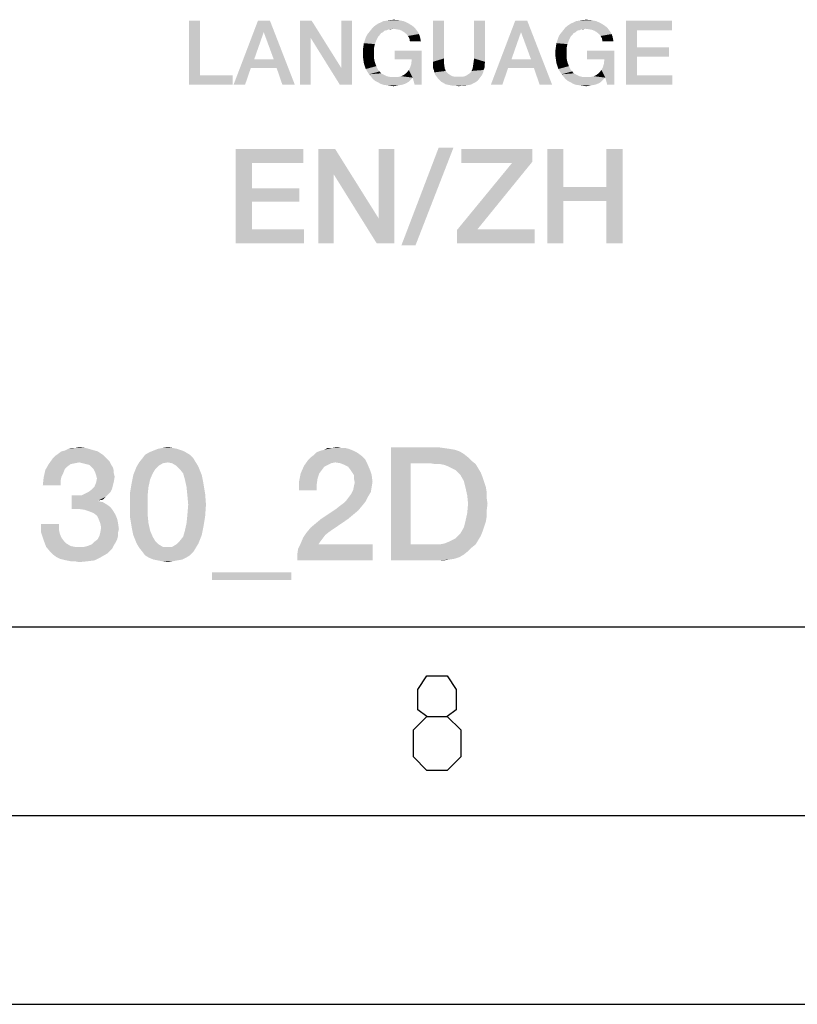
# Model space of a CAD drawing. Units: millimetres. Extents: x 0 to 420, y 0 to 297.
# Drawn here: x 379 to 399, y 0 to 26 of the extents above; entities that cross this region are included whole.
import ezdxf

# ---------------------------------------------------------------- set-up
doc = ezdxf.new("R2010")
doc.units = ezdxf.units.MM
doc.header["$LTSCALE"] = 23.1
doc.layers.get('0').update_dxf_attribs({"linetype": 'CONTINUOUS'})

msp = doc.modelspace()

# ---------------------------------------------------------------- linework, layer by layer
at = {"color": 7, "linetype": 'CONTINUOUS'}
for p, q in [((20, 10), (410, 10)), ((15, 5), (415, 5)), ((0, 0), (420, 0))]:
    msp.add_line(p, q, dxfattribs=at)
at = {"color": 2, "linetype": 'CONTINUOUS'}
for points in [[(389.603, 7.6267), (389.3649, 7.8053), (389.3649, 8.341), (389.603, 8.6981), (390.1387, 8.6981), (390.3768, 8.341), (390.3768, 7.8053), (390.1387, 7.6267), (390.4958, 7.2695), (390.4958, 6.5553), (390.1387, 6.1981), (389.603, 6.1981), (389.2458, 6.5553)], [(389.2458, 6.5553), (389.2458, 7.2695), (389.603, 7.6267), (390.1387, 7.6267)]]:
    msp.add_lwpolyline(points, dxfattribs=at)
for points in [[(388.6295, 26.0727), (388.7183, 26.0854), (388.8579, 26.0727)], [(393.7295, 26.0727), (393.8183, 26.0854), (393.9579, 26.0727)], [(383.593, 26.06), (383.593, 24.6137), (383.3012, 24.36)], [(383.593, 26.06), (383.3012, 24.36), (383.3012, 26.06)], [(385.4452, 26.06), (385.2803, 25.7555), (384.481, 24.36)], [(385.4452, 26.06), (384.481, 24.36), (385.128, 26.06)], [(385.5467, 25.0324), (385.2803, 25.7555), (385.4452, 26.06)], [(385.6228, 24.804), (385.5467, 25.0324), (385.4452, 26.06)], [(385.7751, 24.36), (385.6228, 24.804), (385.4452, 26.06)], [(385.7751, 24.36), (385.4452, 26.06), (386.1049, 24.36)], [(386.5489, 26.06), (386.5236, 25.6033), (386.2445, 24.36)], [(386.5489, 26.06), (386.2445, 24.36), (386.2445, 26.06)], [(386.5236, 25.6033), (386.5489, 26.06), (387.3355, 24.804)], [(387.2975, 24.36), (387.3355, 24.804), (387.6146, 26.06)], [(387.2975, 24.36), (387.6146, 26.06), (387.6146, 24.36)], [(387.6146, 26.06), (387.3355, 24.804), (387.3355, 26.06)], [(388.7057, 25.8443), (388.1221, 25.819), (388.1728, 25.8824)], [(388.7057, 25.8443), (388.5915, 25.8316), (388.1221, 25.819)], [(388.1221, 25.819), (388.5915, 25.8316), (388.5407, 25.8063)], [(389.2004, 25.9331), (389.2512, 25.8951), (388.1728, 25.8824)], [(389.2004, 25.9331), (388.1728, 25.8824), (388.2363, 25.9331)], [(388.1728, 25.8824), (389.2512, 25.8951), (389.2892, 25.857)], [(388.1728, 25.8824), (389.2892, 25.857), (388.7057, 25.8443)], [(388.2363, 25.9331), (388.3124, 25.9839), (389.0989, 25.9966)], [(388.2363, 25.9331), (389.0989, 25.9966), (389.2004, 25.9331)], [(389.0989, 25.9966), (388.3124, 25.9839), (388.3758, 26.0093)], [(388.9848, 26.0473), (388.3758, 26.0093), (388.4519, 26.0473)], [(388.3758, 26.0093), (388.9848, 26.0473), (389.0989, 25.9966)], [(388.4519, 26.0473), (388.5407, 26.06), (388.8579, 26.0727)], [(388.4519, 26.0473), (388.8579, 26.0727), (388.9848, 26.0473)], [(388.8579, 26.0727), (388.5407, 26.06), (388.6295, 26.0727)], [(388.5915, 25.8316), (388.7057, 25.8443), (388.6422, 25.8316)], [(388.7945, 25.8316), (388.7057, 25.8443), (389.2892, 25.857)], [(388.8706, 25.819), (388.7945, 25.8316), (389.2892, 25.857)], [(388.8706, 25.819), (389.2892, 25.857), (389.3273, 25.8063)], [(390.0504, 26.06), (390.0504, 25.0578), (389.7586, 24.969)], [(390.0504, 26.06), (389.7586, 24.969), (389.7586, 26.06)], [(391.1415, 26.06), (390.8497, 25.0578), (390.8497, 26.06)], [(390.8497, 25.0578), (391.1415, 26.06), (391.1415, 24.969)], [(392.2579, 26.06), (392.093, 25.7555), (391.2937, 24.36)], [(392.2579, 26.06), (391.2937, 24.36), (391.9407, 26.06)], [(392.3594, 25.0324), (392.093, 25.7555), (392.2579, 26.06)], [(392.4355, 24.804), (392.3594, 25.0324), (392.2579, 26.06)], [(392.5878, 24.36), (392.4355, 24.804), (392.2579, 26.06)], [(392.5878, 24.36), (392.2579, 26.06), (392.9176, 24.36)], [(393.8057, 25.8443), (393.2221, 25.819), (393.2728, 25.8824)], [(393.8057, 25.8443), (393.6915, 25.8316), (393.2221, 25.819)], [(393.2221, 25.819), (393.6915, 25.8316), (393.6407, 25.8063)], [(394.3004, 25.9331), (394.3512, 25.8951), (393.2728, 25.8824)], [(394.3004, 25.9331), (393.2728, 25.8824), (393.3363, 25.9331)], [(393.2728, 25.8824), (394.3512, 25.8951), (394.3892, 25.857)], [(393.2728, 25.8824), (394.3892, 25.857), (393.8057, 25.8443)], [(393.3363, 25.9331), (393.4124, 25.9839), (394.1989, 25.9966)], [(393.3363, 25.9331), (394.1989, 25.9966), (394.3004, 25.9331)], [(394.1989, 25.9966), (393.4124, 25.9839), (393.4758, 26.0093)], [(394.0848, 26.0473), (393.4758, 26.0093), (393.5519, 26.0473)], [(393.4758, 26.0093), (394.0848, 26.0473), (394.1989, 25.9966)], [(393.5519, 26.0473), (393.6407, 26.06), (393.9579, 26.0727)], [(393.5519, 26.0473), (393.9579, 26.0727), (394.0848, 26.0473)], [(393.9579, 26.0727), (393.6407, 26.06), (393.7295, 26.0727)], [(393.6915, 25.8316), (393.8057, 25.8443), (393.7422, 25.8316)], [(393.8945, 25.8316), (393.8057, 25.8443), (394.3892, 25.857)], [(393.9706, 25.819), (393.8945, 25.8316), (394.3892, 25.857)], [(393.9706, 25.819), (394.3892, 25.857), (394.4273, 25.8063)], [(394.8713, 26.06), (396.0892, 26.06), (395.1631, 25.8063)], [(395.1631, 25.8063), (394.8713, 24.36), (394.8713, 26.06)], [(395.1631, 25.8063), (396.0892, 26.06), (396.0892, 25.8063)], [(385.2803, 25.7555), (385.0266, 25.0324), (384.481, 24.36)], [(386.2445, 24.36), (386.5236, 25.6033), (386.5236, 24.36)], [(387.3355, 24.804), (387.2975, 24.36), (386.5236, 25.6033)], [(387.9572, 25.5399), (387.9825, 25.616), (388.3124, 25.6413)], [(387.9572, 25.5399), (388.3124, 25.6413), (388.2616, 25.5399)], [(388.3504, 25.6794), (387.9825, 25.616), (388.0206, 25.6921)], [(388.3504, 25.6794), (388.3124, 25.6413), (387.9825, 25.616)], [(388.4392, 25.7555), (388.3885, 25.7301), (388.0206, 25.6921)], [(388.4392, 25.7555), (388.0206, 25.6921), (388.0713, 25.7555)], [(388.0206, 25.6921), (388.3885, 25.7301), (388.3504, 25.6794)], [(388.5407, 25.8063), (388.0713, 25.7555), (388.1221, 25.819)], [(388.5407, 25.8063), (388.4773, 25.7936), (388.0713, 25.7555)], [(388.0713, 25.7555), (388.4773, 25.7936), (388.4392, 25.7555)], [(389.3273, 25.8063), (388.934, 25.7936), (388.8706, 25.819)], [(388.9975, 25.7555), (388.934, 25.7936), (389.3273, 25.8063)], [(388.9975, 25.7555), (389.3273, 25.8063), (389.3654, 25.7555)], [(389.3654, 25.7555), (389.0609, 25.7048), (388.9975, 25.7555)], [(389.0609, 25.7048), (389.3654, 25.7555), (389.3907, 25.7048)], [(389.3907, 25.7048), (389.0989, 25.654), (389.0609, 25.7048)], [(389.0989, 25.654), (389.3907, 25.7048), (389.4161, 25.6413)], [(389.4161, 25.6413), (389.137, 25.5906), (389.0989, 25.654)], [(389.137, 25.5906), (389.4161, 25.6413), (389.4288, 25.5779)], [(389.4288, 25.5779), (389.1497, 25.5145), (389.137, 25.5906)], [(389.1497, 25.5145), (389.4288, 25.5779), (389.4415, 25.5145)], [(392.093, 25.7555), (391.8392, 25.0324), (391.2937, 24.36)], [(393.0572, 25.5399), (393.0825, 25.616), (393.4124, 25.6413)], [(393.0572, 25.5399), (393.4124, 25.6413), (393.3616, 25.5399)], [(393.4504, 25.6794), (393.0825, 25.616), (393.1206, 25.6921)], [(393.4504, 25.6794), (393.4124, 25.6413), (393.0825, 25.616)], [(393.5392, 25.7555), (393.4885, 25.7301), (393.1206, 25.6921)], [(393.5392, 25.7555), (393.1206, 25.6921), (393.1713, 25.7555)], [(393.1206, 25.6921), (393.4885, 25.7301), (393.4504, 25.6794)], [(393.6407, 25.8063), (393.1713, 25.7555), (393.2221, 25.819)], [(393.6407, 25.8063), (393.5773, 25.7936), (393.1713, 25.7555)], [(393.1713, 25.7555), (393.5773, 25.7936), (393.5392, 25.7555)], [(394.4273, 25.8063), (394.034, 25.7936), (393.9706, 25.819)], [(394.0975, 25.7555), (394.034, 25.7936), (394.4273, 25.8063)], [(394.0975, 25.7555), (394.4273, 25.8063), (394.4654, 25.7555)], [(394.4654, 25.7555), (394.1609, 25.7048), (394.0975, 25.7555)], [(394.1609, 25.7048), (394.4654, 25.7555), (394.4907, 25.7048)], [(394.4907, 25.7048), (394.1989, 25.654), (394.1609, 25.7048)], [(394.1989, 25.654), (394.4907, 25.7048), (394.5161, 25.6413)], [(394.5161, 25.6413), (394.237, 25.5906), (394.1989, 25.654)], [(394.237, 25.5906), (394.5161, 25.6413), (394.5288, 25.5779)], [(394.5288, 25.5779), (394.2497, 25.5145), (394.237, 25.5906)], [(394.2497, 25.5145), (394.5288, 25.5779), (394.5415, 25.5145)], [(395.1631, 25.8063), (395.1631, 25.3496), (394.8713, 24.36)], [(388.1982, 25.3242), (387.9064, 25.2861), (387.9191, 25.3749)], [(387.9064, 25.1973), (387.9064, 25.2861), (388.1982, 25.3242)], [(387.9064, 25.1973), (388.1982, 25.3242), (388.1982, 25.1973)], [(388.2236, 25.4384), (387.9191, 25.3749), (387.9318, 25.4637)], [(387.9191, 25.3749), (388.2236, 25.4384), (388.1982, 25.3242)], [(388.2616, 25.5399), (387.9318, 25.4637), (387.9572, 25.5399)], [(387.9318, 25.4637), (388.2616, 25.5399), (388.2236, 25.4384)], [(393.2982, 25.3242), (393.0064, 25.2861), (393.0191, 25.3749)], [(393.0064, 25.1973), (393.0064, 25.2861), (393.2982, 25.3242)], [(393.0064, 25.1973), (393.2982, 25.3242), (393.2982, 25.1973)], [(393.3236, 25.4384), (393.0191, 25.3749), (393.0318, 25.4637)], [(393.0191, 25.3749), (393.3236, 25.4384), (393.2982, 25.3242)], [(393.3616, 25.5399), (393.0318, 25.4637), (393.0572, 25.5399)], [(393.0318, 25.4637), (393.3616, 25.5399), (393.3236, 25.4384)], [(395.1631, 25.3496), (395.1631, 25.1085), (394.8713, 24.36)], [(395.1631, 25.1085), (396.0131, 25.3496), (396.0131, 25.1085)], [(395.1631, 25.3496), (396.0131, 25.3496), (395.1631, 25.1085)], [(388.1982, 25.1973), (387.9064, 25.1085), (387.9064, 25.1973)], [(387.9064, 25.1085), (388.1982, 25.1973), (388.1982, 25.0704)], [(388.1982, 25.0704), (387.9191, 25.0197), (387.9064, 25.1085)], [(387.9191, 25.0197), (388.1982, 25.0704), (388.2236, 24.9563)], [(389.4669, 25.2607), (388.7437, 25.0324), (388.7437, 25.2607)], [(389.2004, 25.0324), (388.7437, 25.0324), (389.4669, 25.2607)], [(389.1243, 24.7533), (389.1624, 24.8294), (389.4669, 25.2607)], [(389.2258, 24.5503), (389.1243, 24.7533), (389.4669, 25.2607)], [(389.1624, 24.8294), (389.1878, 24.9182), (389.4669, 25.2607)], [(389.1878, 24.9182), (389.2004, 25.0324), (389.4669, 25.2607)], [(389.2766, 24.36), (389.2258, 24.5503), (389.4669, 25.2607)], [(389.2766, 24.36), (389.4669, 25.2607), (389.4669, 24.36)], [(389.7586, 24.969), (390.0504, 25.0578), (390.0504, 24.9563)], [(391.1415, 24.969), (390.837, 24.9563), (390.8497, 25.0578)], [(393.2982, 25.1973), (393.0064, 25.1085), (393.0064, 25.1973)], [(393.0064, 25.1085), (393.2982, 25.1973), (393.2982, 25.0704)], [(393.2982, 25.0704), (393.0191, 25.0197), (393.0064, 25.1085)], [(393.0191, 25.0197), (393.2982, 25.0704), (393.3236, 24.9563)], [(394.5669, 25.2607), (393.8437, 25.0324), (393.8437, 25.2607)], [(394.3004, 25.0324), (393.8437, 25.0324), (394.5669, 25.2607)], [(394.2243, 24.7533), (394.2624, 24.8294), (394.5669, 25.2607)], [(394.3258, 24.5503), (394.2243, 24.7533), (394.5669, 25.2607)], [(394.2624, 24.8294), (394.2878, 24.9182), (394.5669, 25.2607)], [(394.2878, 24.9182), (394.3004, 25.0324), (394.5669, 25.2607)], [(394.3766, 24.36), (394.3258, 24.5503), (394.5669, 25.2607)], [(394.3766, 24.36), (394.5669, 25.2607), (394.5669, 24.36)], [(395.1631, 25.1085), (395.1631, 24.6137), (394.8713, 24.36)], [(385.0266, 25.0324), (384.9378, 24.804), (384.481, 24.36)], [(384.481, 24.36), (384.9378, 24.804), (384.7855, 24.36)], [(385.0266, 25.0324), (385.5467, 25.0324), (384.9378, 24.804)], [(385.6228, 24.804), (384.9378, 24.804), (385.5467, 25.0324)], [(388.2236, 24.9563), (387.9318, 24.9309), (387.9191, 25.0197)], [(387.9572, 24.8548), (387.9318, 24.9309), (388.2236, 24.9563)], [(387.9572, 24.8548), (388.2236, 24.9563), (388.2616, 24.8548)], [(388.2616, 24.8548), (387.9825, 24.7787), (387.9572, 24.8548)], [(387.9825, 24.7787), (388.2616, 24.8548), (388.3124, 24.7533)], [(390.0504, 24.9563), (389.7586, 24.8928), (389.7586, 24.969)], [(389.7586, 24.8928), (390.0504, 24.9563), (390.0631, 24.8675)], [(390.0631, 24.8675), (389.7586, 24.8167), (389.7586, 24.8928)], [(389.7586, 24.8167), (390.0631, 24.8675), (390.0758, 24.7913)], [(390.0758, 24.7913), (389.784, 24.7533), (389.7586, 24.8167)], [(389.784, 24.7533), (390.0758, 24.7913), (390.1012, 24.7279)], [(391.1034, 24.7533), (390.7863, 24.7279), (390.8116, 24.7913)], [(391.1288, 24.8167), (390.8116, 24.7913), (390.8243, 24.8675)], [(390.8116, 24.7913), (391.1288, 24.8167), (391.1034, 24.7533)], [(391.1288, 24.8928), (390.8243, 24.8675), (390.837, 24.9563)], [(390.8243, 24.8675), (391.1288, 24.8928), (391.1288, 24.8167)], [(390.837, 24.9563), (391.1415, 24.969), (391.1288, 24.8928)], [(391.8392, 25.0324), (391.7504, 24.804), (391.2937, 24.36)], [(391.2937, 24.36), (391.7504, 24.804), (391.5982, 24.36)], [(391.8392, 25.0324), (392.3594, 25.0324), (391.7504, 24.804)], [(392.4355, 24.804), (391.7504, 24.804), (392.3594, 25.0324)], [(393.3236, 24.9563), (393.0318, 24.9309), (393.0191, 25.0197)], [(393.0572, 24.8548), (393.0318, 24.9309), (393.3236, 24.9563)], [(393.0572, 24.8548), (393.3236, 24.9563), (393.3616, 24.8548)], [(393.3616, 24.8548), (393.0825, 24.7787), (393.0572, 24.8548)], [(393.0825, 24.7787), (393.3616, 24.8548), (393.4124, 24.7533)], [(383.593, 24.6137), (384.4557, 24.6137), (383.3012, 24.36)], [(383.3012, 24.36), (384.4557, 24.6137), (384.4557, 24.36)], [(388.3124, 24.7533), (388.0206, 24.7152), (387.9825, 24.7787)], [(388.0206, 24.7152), (388.3124, 24.7533), (388.3504, 24.7152)], [(388.3504, 24.7152), (388.0713, 24.6391), (388.0206, 24.7152)], [(388.3504, 24.7152), (388.3885, 24.6645), (388.0713, 24.6391)], [(388.0713, 24.6391), (388.3885, 24.6645), (388.4392, 24.6391)], [(388.4392, 24.6391), (388.1221, 24.5757), (388.0713, 24.6391)], [(388.4392, 24.6391), (388.49, 24.6137), (388.1221, 24.5757)], [(388.49, 24.6137), (388.5407, 24.5884), (388.1221, 24.5757)], [(388.1221, 24.5757), (388.5407, 24.5884), (388.5915, 24.5757)], [(388.5915, 24.5757), (388.1728, 24.5122), (388.1221, 24.5757)], [(388.5915, 24.5757), (388.6549, 24.563), (388.1728, 24.5122)], [(388.8198, 24.563), (389.2258, 24.5503), (388.1728, 24.5122)], [(388.7183, 24.563), (388.8198, 24.563), (388.1728, 24.5122)], [(388.6549, 24.563), (388.7183, 24.563), (388.1728, 24.5122)], [(388.1728, 24.5122), (389.2258, 24.5503), (389.1624, 24.4869)], [(389.2258, 24.5503), (388.8198, 24.563), (388.9213, 24.5884)], [(389.2258, 24.5503), (388.9213, 24.5884), (388.9975, 24.6264)], [(389.2258, 24.5503), (388.9975, 24.6264), (389.0609, 24.6772)], [(389.2258, 24.5503), (389.0609, 24.6772), (389.1243, 24.7533)], [(390.1012, 24.7279), (389.7967, 24.6899), (389.784, 24.7533)], [(389.7967, 24.6899), (390.1012, 24.7279), (390.1266, 24.6899)], [(390.1266, 24.6899), (389.8221, 24.6264), (389.7967, 24.6899)], [(390.1266, 24.6899), (390.1519, 24.6645), (389.8221, 24.6264)], [(390.1519, 24.6645), (390.19, 24.6391), (389.8221, 24.6264)], [(389.8221, 24.6264), (390.19, 24.6391), (390.228, 24.6137)], [(390.228, 24.6137), (389.8601, 24.5757), (389.8221, 24.6264)], [(390.228, 24.6137), (390.2788, 24.5884), (389.8601, 24.5757)], [(389.8601, 24.5757), (390.2788, 24.5884), (390.3295, 24.5757)], [(390.3295, 24.5757), (389.8982, 24.5249), (389.8601, 24.5757)], [(390.5579, 24.5757), (391.0273, 24.5757), (389.8982, 24.5249)], [(390.5072, 24.5757), (390.5579, 24.5757), (389.8982, 24.5249)], [(390.4437, 24.5757), (390.5072, 24.5757), (389.8982, 24.5249)], [(390.3803, 24.5757), (390.4437, 24.5757), (389.8982, 24.5249)], [(390.3295, 24.5757), (390.3803, 24.5757), (389.8982, 24.5249)], [(389.8982, 24.5249), (391.0273, 24.5757), (390.9892, 24.5249)], [(390.9892, 24.5249), (389.9489, 24.4742), (389.8982, 24.5249)], [(389.9489, 24.4742), (390.9892, 24.5249), (390.9512, 24.4742)], [(390.5579, 24.5757), (390.6086, 24.5884), (391.0654, 24.6264)], [(390.5579, 24.5757), (391.0654, 24.6264), (391.0273, 24.5757)], [(390.6086, 24.5884), (390.6594, 24.6137), (391.0654, 24.6264)], [(391.0654, 24.6264), (390.6594, 24.6137), (390.6975, 24.6391)], [(390.6975, 24.6391), (390.7355, 24.6645), (391.0907, 24.6899)], [(390.6975, 24.6391), (391.0907, 24.6899), (391.0654, 24.6264)], [(391.0907, 24.6899), (390.7355, 24.6645), (390.7609, 24.6899)], [(390.7609, 24.6899), (390.7863, 24.7279), (391.1034, 24.7533)], [(390.7609, 24.6899), (391.1034, 24.7533), (391.0907, 24.6899)], [(393.4124, 24.7533), (393.1206, 24.7152), (393.0825, 24.7787)], [(393.1206, 24.7152), (393.4124, 24.7533), (393.4504, 24.7152)], [(393.4504, 24.7152), (393.1713, 24.6391), (393.1206, 24.7152)], [(393.4504, 24.7152), (393.4885, 24.6645), (393.1713, 24.6391)], [(393.1713, 24.6391), (393.4885, 24.6645), (393.5392, 24.6391)], [(393.5392, 24.6391), (393.2221, 24.5757), (393.1713, 24.6391)], [(393.5392, 24.6391), (393.59, 24.6137), (393.2221, 24.5757)], [(393.59, 24.6137), (393.6407, 24.5884), (393.2221, 24.5757)], [(393.2221, 24.5757), (393.6407, 24.5884), (393.6915, 24.5757)], [(393.6915, 24.5757), (393.2728, 24.5122), (393.2221, 24.5757)], [(393.6915, 24.5757), (393.7549, 24.563), (393.2728, 24.5122)], [(393.9198, 24.563), (394.3258, 24.5503), (393.2728, 24.5122)], [(393.8183, 24.563), (393.9198, 24.563), (393.2728, 24.5122)], [(393.7549, 24.563), (393.8183, 24.563), (393.2728, 24.5122)], [(393.2728, 24.5122), (394.3258, 24.5503), (394.2624, 24.4869)], [(394.3258, 24.5503), (393.9198, 24.563), (394.0213, 24.5884)], [(394.3258, 24.5503), (394.0213, 24.5884), (394.0975, 24.6264)], [(394.3258, 24.5503), (394.0975, 24.6264), (394.1609, 24.6772)], [(394.3258, 24.5503), (394.1609, 24.6772), (394.2243, 24.7533)], [(395.1631, 24.6137), (396.1019, 24.6137), (394.8713, 24.36)], [(394.8713, 24.36), (396.1019, 24.6137), (396.1019, 24.36)], [(389.1624, 24.4869), (388.2363, 24.4615), (388.1728, 24.5122)], [(388.2363, 24.4615), (389.1624, 24.4869), (389.1116, 24.4361)], [(389.1116, 24.4361), (388.3124, 24.4234), (388.2363, 24.4615)], [(388.3124, 24.4234), (389.1116, 24.4361), (389.0482, 24.3981)], [(389.0482, 24.3981), (388.3758, 24.3854), (388.3124, 24.4234)], [(388.3758, 24.3854), (389.0482, 24.3981), (388.9848, 24.3727)], [(388.9848, 24.3727), (388.4519, 24.36), (388.3758, 24.3854)], [(388.4519, 24.36), (388.9848, 24.3727), (388.934, 24.36)], [(388.934, 24.36), (388.5407, 24.3473), (388.4519, 24.36)], [(388.5407, 24.3473), (388.934, 24.36), (388.8579, 24.3473)], [(388.8579, 24.3473), (388.6295, 24.3346), (388.5407, 24.3473)], [(388.6295, 24.3346), (388.8579, 24.3473), (388.7945, 24.3346)], [(388.7945, 24.3346), (388.7183, 24.3219), (388.6295, 24.3346)], [(390.9512, 24.4742), (389.987, 24.4361), (389.9489, 24.4742)], [(389.987, 24.4361), (390.9512, 24.4742), (390.9004, 24.4361)], [(390.9004, 24.4361), (390.0378, 24.4107), (389.987, 24.4361)], [(390.0378, 24.4107), (390.9004, 24.4361), (390.8497, 24.4107)], [(390.8497, 24.4107), (390.1012, 24.3727), (390.0378, 24.4107)], [(390.1012, 24.3727), (390.8497, 24.4107), (390.7863, 24.3727)], [(390.7863, 24.3727), (390.1646, 24.36), (390.1012, 24.3727)], [(390.1646, 24.36), (390.7863, 24.3727), (390.7355, 24.36)], [(390.7355, 24.36), (390.228, 24.3473), (390.1646, 24.36)], [(390.228, 24.3473), (390.7355, 24.36), (390.6594, 24.3473)], [(390.6594, 24.3473), (390.2915, 24.3346), (390.228, 24.3473)], [(390.3676, 24.3346), (390.2915, 24.3346), (390.6594, 24.3473)], [(390.5198, 24.3346), (390.3676, 24.3346), (390.6594, 24.3473)], [(390.5198, 24.3346), (390.4437, 24.3219), (390.3676, 24.3346)], [(390.5198, 24.3346), (390.6594, 24.3473), (390.596, 24.3346)], [(394.2624, 24.4869), (393.3363, 24.4615), (393.2728, 24.5122)], [(393.3363, 24.4615), (394.2624, 24.4869), (394.2116, 24.4361)], [(394.2116, 24.4361), (393.4124, 24.4234), (393.3363, 24.4615)], [(393.4124, 24.4234), (394.2116, 24.4361), (394.1482, 24.3981)], [(394.1482, 24.3981), (393.4758, 24.3854), (393.4124, 24.4234)], [(393.4758, 24.3854), (394.1482, 24.3981), (394.0848, 24.3727)], [(394.0848, 24.3727), (393.5519, 24.36), (393.4758, 24.3854)], [(393.5519, 24.36), (394.0848, 24.3727), (394.034, 24.36)], [(394.034, 24.36), (393.6407, 24.3473), (393.5519, 24.36)], [(393.6407, 24.3473), (394.034, 24.36), (393.9579, 24.3473)], [(393.9579, 24.3473), (393.7295, 24.3346), (393.6407, 24.3473)], [(393.7295, 24.3346), (393.9579, 24.3473), (393.8945, 24.3346)], [(393.8945, 24.3346), (393.8183, 24.3219), (393.7295, 24.3346)], [(390.3057, 22.6973), (388.9251, 20.104), (389.9139, 22.6973)], [(388.9251, 20.104), (390.3057, 22.6973), (389.2982, 20.104)], [(384.5407, 22.66), (386.3318, 22.66), (384.9698, 22.2869)], [(384.9698, 22.2869), (384.5407, 20.16), (384.5407, 22.66)], [(384.9698, 22.2869), (386.3318, 22.66), (386.3318, 22.2869)], [(387.1713, 22.66), (387.134, 21.9884), (386.7236, 20.16)], [(387.1713, 22.66), (386.7236, 20.16), (386.7236, 22.66)], [(387.134, 21.9884), (387.1713, 22.66), (388.328, 20.813)], [(388.2721, 20.16), (388.328, 20.813), (388.7385, 22.66)], [(388.2721, 20.16), (388.7385, 22.66), (388.7385, 20.16)], [(388.7385, 22.66), (388.328, 20.813), (388.328, 22.66)], [(392.3952, 22.66), (392.3952, 22.3242), (390.5109, 22.2869)], [(392.3952, 22.66), (390.5109, 22.2869), (390.5109, 22.66)], [(393.2161, 22.66), (393.2161, 21.6525), (392.787, 20.16)], [(393.2161, 22.66), (392.787, 20.16), (392.787, 22.66)], [(394.7833, 22.66), (394.3542, 21.6525), (394.3542, 22.66)], [(394.3542, 21.2794), (394.3542, 21.6525), (394.7833, 22.66)], [(394.3542, 20.16), (394.3542, 21.2794), (394.7833, 22.66)], [(394.3542, 20.16), (394.7833, 22.66), (394.7833, 20.16)], [(384.9698, 22.2869), (384.9698, 21.6152), (384.5407, 20.16)], [(390.94, 20.5331), (390.3989, 20.5145), (391.8542, 22.2869)], [(391.8542, 22.2869), (390.5109, 22.2869), (392.3952, 22.3242)], [(391.8542, 22.2869), (392.3952, 22.3242), (390.94, 20.5331)], [(386.7236, 20.16), (387.134, 21.9884), (387.134, 20.16)], [(388.328, 20.813), (388.2721, 20.16), (387.134, 21.9884)], [(393.2161, 21.6525), (393.2161, 21.2794), (392.787, 20.16)], [(393.2161, 21.6525), (394.3542, 21.6525), (393.2161, 21.2794)], [(394.3542, 21.2794), (393.2161, 21.2794), (394.3542, 21.6525)], [(384.9698, 21.6152), (384.9698, 21.2607), (384.5407, 20.16)], [(384.9698, 21.2607), (386.2198, 21.6152), (386.2198, 21.2607)], [(384.9698, 21.6152), (386.2198, 21.6152), (384.9698, 21.2607)], [(384.9698, 21.2607), (384.9698, 20.5331), (384.5407, 20.16)], [(392.787, 20.16), (393.2161, 21.2794), (393.2161, 20.16)], [(384.9698, 20.5331), (386.3504, 20.5331), (384.5407, 20.16)], [(384.5407, 20.16), (386.3504, 20.5331), (386.3504, 20.16)], [(390.94, 20.5331), (392.4512, 20.5331), (390.3989, 20.5145)], [(390.3989, 20.16), (390.3989, 20.5145), (392.4512, 20.5331)], [(390.3989, 20.16), (392.4512, 20.5331), (392.4512, 20.16)], [(380.8856, 14.6481), (379.8333, 14.5809), (379.9229, 14.6481)], [(379.8333, 14.5809), (380.8856, 14.6481), (381.0199, 14.5585)], [(379.9229, 14.6481), (380.0124, 14.6704), (380.7289, 14.6928)], [(379.9229, 14.6481), (380.7289, 14.6928), (380.8856, 14.6481)], [(380.7289, 14.6928), (380.0124, 14.6704), (380.102, 14.7152)], [(380.2811, 14.7376), (380.5721, 14.7376), (380.102, 14.7152)], [(380.2811, 14.7376), (380.102, 14.7152), (380.1915, 14.7376)], [(380.102, 14.7152), (380.5721, 14.7376), (380.7289, 14.6928)], [(380.2811, 14.7376), (380.393, 14.76), (380.5721, 14.7376)], [(383.2139, 14.6257), (382.1393, 14.5585), (382.2512, 14.6257)], [(382.1393, 14.5585), (383.2139, 14.6257), (383.3259, 14.5585)], [(383.1244, 14.6704), (382.2512, 14.6257), (382.3632, 14.6704)], [(382.2512, 14.6257), (383.1244, 14.6704), (383.2139, 14.6257)], [(382.9901, 14.7152), (382.3632, 14.6704), (382.4751, 14.7152)], [(382.3632, 14.6704), (382.9901, 14.7152), (383.1244, 14.6704)], [(382.8781, 14.7376), (382.4751, 14.7152), (382.5871, 14.7376)], [(382.4751, 14.7152), (382.8781, 14.7376), (382.9901, 14.7152)], [(382.5871, 14.7376), (382.7438, 14.76), (382.8781, 14.7376)], [(387.7363, 14.6257), (387.8035, 14.5809), (386.6169, 14.5585)], [(387.7363, 14.6257), (386.6169, 14.5585), (386.6841, 14.6257)], [(387.6468, 14.6704), (386.6841, 14.6257), (386.796, 14.6704)], [(386.6841, 14.6257), (387.6468, 14.6704), (387.7363, 14.6257)], [(386.796, 14.6704), (386.8856, 14.6928), (387.5348, 14.7152)], [(386.796, 14.6704), (387.5348, 14.7152), (387.6468, 14.6704)], [(387.4453, 14.7376), (387.5348, 14.7152), (386.8856, 14.6928)], [(387.3333, 14.7376), (387.4453, 14.7376), (386.8856, 14.6928)], [(387.0871, 14.7376), (387.3333, 14.7376), (386.8856, 14.6928)], [(387.0871, 14.7376), (386.8856, 14.6928), (386.9751, 14.7376)], [(387.0871, 14.7376), (387.2214, 14.76), (387.3333, 14.7376)], [(388.6542, 14.76), (389.8856, 14.76), (389.1692, 14.3346)], [(389.1692, 14.3346), (388.6542, 11.76), (388.6542, 14.76)], [(389.8856, 14.76), (390.0423, 14.7376), (389.1692, 14.3346)], [(390.0423, 14.7376), (390.199, 14.7152), (389.1692, 14.3346)], [(390.199, 14.7152), (390.3333, 14.6928), (389.1692, 14.3346)], [(390.3333, 14.6928), (390.4677, 14.6481), (389.1692, 14.3346)], [(390.4677, 14.6481), (390.5796, 14.5809), (389.1692, 14.3346)], [(381.1542, 14.4242), (379.5871, 14.3122), (379.699, 14.469)], [(381.1542, 14.4242), (380.393, 14.357), (379.5871, 14.3122)], [(380.393, 14.357), (380.2811, 14.3346), (379.5871, 14.3122)], [(381.0871, 14.4913), (379.699, 14.469), (379.7662, 14.5361)], [(379.699, 14.469), (381.0871, 14.4913), (381.1542, 14.4242)], [(381.0199, 14.5585), (379.7662, 14.5361), (379.8333, 14.5809)], [(379.7662, 14.5361), (381.0199, 14.5585), (381.0871, 14.4913)], [(381.1542, 14.4242), (381.199, 14.3794), (380.393, 14.357)], [(380.4826, 14.3346), (380.393, 14.357), (381.199, 14.3794)], [(380.5721, 14.3122), (380.4826, 14.3346), (381.199, 14.3794)], [(380.6617, 14.2898), (380.5721, 14.3122), (381.199, 14.3794)], [(380.6617, 14.2898), (381.199, 14.3794), (381.2438, 14.2898)], [(382.7438, 14.357), (382.6095, 14.3346), (381.9154, 14.2451)], [(382.7438, 14.357), (381.9154, 14.2451), (381.9826, 14.357)], [(383.4154, 14.469), (381.9826, 14.357), (382.0721, 14.469)], [(382.7438, 14.357), (381.9826, 14.357), (383.4154, 14.469)], [(383.3259, 14.5585), (382.0721, 14.469), (382.1393, 14.5585)], [(382.0721, 14.469), (383.3259, 14.5585), (383.4154, 14.469)], [(382.7438, 14.357), (383.4154, 14.469), (383.4826, 14.357)], [(383.4826, 14.357), (382.8557, 14.3346), (382.7438, 14.357)], [(382.9677, 14.2675), (382.8557, 14.3346), (383.4826, 14.357)], [(382.9677, 14.2675), (383.4826, 14.357), (383.5498, 14.2451)], [(387.1766, 14.357), (386.3483, 14.2675), (386.4602, 14.4242)], [(387.1766, 14.357), (387.0647, 14.3346), (386.3483, 14.2675)], [(387.9602, 14.4466), (386.4602, 14.4242), (386.5274, 14.4913)], [(387.1766, 14.357), (386.4602, 14.4242), (387.9602, 14.4466)], [(387.893, 14.5137), (386.5274, 14.4913), (386.6169, 14.5585)], [(386.5274, 14.4913), (387.893, 14.5137), (387.9602, 14.4466)], [(386.6169, 14.5585), (387.8035, 14.5809), (387.893, 14.5137)], [(387.3109, 14.3346), (387.1766, 14.357), (387.9602, 14.4466)], [(387.3109, 14.3346), (387.9602, 14.4466), (388.0274, 14.3122)], [(390.5796, 14.5809), (390.6915, 14.4913), (389.1692, 14.3346)], [(390.6915, 14.4913), (390.7811, 14.4018), (389.1692, 14.3346)], [(389.6841, 14.3346), (389.1692, 14.3346), (390.7811, 14.4018)], [(389.8184, 14.3122), (389.6841, 14.3346), (390.7811, 14.4018)], [(389.9527, 14.3122), (389.8184, 14.3122), (390.7811, 14.4018)], [(389.9527, 14.3122), (390.7811, 14.4018), (390.893, 14.3122)], [(379.9677, 14.066), (379.4527, 13.954), (379.4975, 14.1555)], [(380.1692, 14.3122), (380.0796, 14.2451), (379.4975, 14.1555)], [(380.1692, 14.3122), (379.4975, 14.1555), (379.5871, 14.3122)], [(380.0796, 14.2451), (380.0124, 14.1779), (379.4975, 14.1555)], [(379.4975, 14.1555), (380.0124, 14.1779), (379.9677, 14.066)], [(379.5871, 14.3122), (380.2811, 14.3346), (380.1692, 14.3122)], [(381.2438, 14.2898), (380.7289, 14.2227), (380.6617, 14.2898)], [(380.7289, 14.2227), (381.2438, 14.2898), (381.2886, 14.2227)], [(381.2886, 14.2227), (380.7736, 14.1779), (380.7289, 14.2227)], [(380.7736, 14.1779), (381.2886, 14.2227), (381.3109, 14.1331)], [(381.3109, 14.1331), (380.8184, 14.0884), (380.7736, 14.1779)], [(380.8184, 14.0884), (381.3109, 14.1331), (381.3109, 14.066)], [(381.3109, 14.066), (380.8408, 14.0212), (380.8184, 14.0884)], [(382.408, 14.1779), (381.8259, 14.0212), (381.9154, 14.2451)], [(382.408, 14.1779), (382.3408, 14.066), (381.8259, 14.0212)], [(382.6095, 14.3346), (382.4975, 14.2675), (381.9154, 14.2451)], [(381.9154, 14.2451), (382.4975, 14.2675), (382.408, 14.1779)], [(383.5498, 14.2451), (383.0572, 14.1779), (382.9677, 14.2675)], [(383.1468, 14.066), (383.0572, 14.1779), (383.5498, 14.2451)], [(383.1468, 14.066), (383.5498, 14.2451), (383.6393, 14.0212)], [(386.8856, 14.2451), (386.2587, 14.066), (386.3483, 14.2675)], [(386.8856, 14.2451), (386.8184, 14.1555), (386.2587, 14.066)], [(386.2587, 14.066), (386.8184, 14.1555), (386.7512, 14.066)], [(387.0647, 14.3346), (386.9751, 14.2899), (386.3483, 14.2675)], [(386.3483, 14.2675), (386.9751, 14.2899), (386.8856, 14.2451)], [(388.0274, 14.3122), (387.4229, 14.2899), (387.3109, 14.3346)], [(387.5124, 14.2451), (387.4229, 14.2899), (388.0274, 14.3122)], [(387.5796, 14.1555), (387.5124, 14.2451), (388.0274, 14.3122)], [(387.5796, 14.1555), (388.0274, 14.3122), (388.0945, 14.1555)], [(388.0945, 14.1555), (387.6244, 14.0884), (387.5796, 14.1555)], [(387.6692, 14.0212), (387.6244, 14.0884), (388.0945, 14.1555)], [(387.6692, 14.0212), (388.0945, 14.1555), (388.1393, 14.0212)], [(389.1692, 14.3346), (389.1692, 12.1854), (388.6542, 11.76)], [(390.893, 14.3122), (390.0647, 14.2899), (389.9527, 14.3122)], [(390.1766, 14.2451), (390.0647, 14.2899), (390.893, 14.3122)], [(390.2662, 14.2003), (390.1766, 14.2451), (390.893, 14.3122)], [(390.2662, 14.2003), (390.893, 14.3122), (390.9602, 14.2003)], [(390.9602, 14.2003), (390.3557, 14.1555), (390.2662, 14.2003)], [(390.4229, 14.0884), (390.3557, 14.1555), (390.9602, 14.2003)], [(390.4229, 14.0884), (390.9602, 14.2003), (391.0274, 14.0884)], [(391.0274, 14.0884), (390.4901, 14.0212), (390.4229, 14.0884)], [(390.4901, 14.0212), (391.0274, 14.0884), (391.0721, 13.9764)], [(379.9005, 13.8645), (379.4304, 13.7525), (379.4527, 13.954)], [(379.4304, 13.7525), (379.9005, 13.8645), (379.9005, 13.7525)], [(379.9677, 14.066), (379.9229, 13.9764), (379.4527, 13.954)], [(379.4527, 13.954), (379.9229, 13.9764), (379.9005, 13.8645)], [(380.8408, 14.0212), (381.3109, 14.066), (381.3333, 13.9764)], [(381.3333, 13.9764), (380.8632, 13.9316), (380.8408, 14.0212)], [(381.3109, 13.8421), (380.8408, 13.8197), (380.8632, 13.9316)], [(380.8408, 13.8197), (381.3109, 13.8421), (381.2886, 13.7525)], [(380.8632, 13.9316), (381.3333, 13.9764), (381.3109, 13.8421)], [(382.2736, 13.9093), (381.7811, 13.7973), (381.8259, 14.0212)], [(381.7811, 13.7973), (382.2736, 13.9093), (382.2289, 13.7078)], [(381.8259, 14.0212), (382.3408, 14.066), (382.2736, 13.9093)], [(383.6393, 14.0212), (383.1915, 13.9093), (383.1468, 14.066)], [(383.1915, 13.9093), (383.6393, 14.0212), (383.6841, 13.7973)], [(383.6841, 13.7973), (383.2363, 13.7078), (383.1915, 13.9093)], [(386.7512, 14.066), (386.7065, 13.9316), (386.2139, 13.8421)], [(386.7512, 14.066), (386.2139, 13.8421), (386.2587, 14.066)], [(386.2139, 13.8421), (386.7065, 13.9316), (386.6841, 13.7749)], [(386.6841, 13.7749), (386.2139, 13.6182), (386.2139, 13.8421)], [(388.1393, 14.0212), (387.6692, 13.9316), (387.6692, 14.0212)], [(387.6692, 13.9316), (388.1393, 14.0212), (388.1617, 13.8421)], [(388.1617, 13.8421), (387.6915, 13.8197), (387.6692, 13.9316)], [(387.6692, 13.7301), (387.6915, 13.8197), (388.1617, 13.8421)], [(387.6692, 13.7301), (388.1617, 13.8421), (388.1393, 13.7078)], [(391.0721, 13.9764), (390.5796, 13.8645), (390.4901, 14.0212)], [(390.5796, 13.8645), (391.0721, 13.9764), (391.1169, 13.8421)], [(391.1169, 13.8421), (390.6244, 13.6854), (390.5796, 13.8645)], [(391.1169, 13.8421), (391.1617, 13.7078), (390.6244, 13.6854)], [(381.2214, 13.5734), (380.5498, 13.5287), (380.6393, 13.5734)], [(380.5498, 13.5287), (381.2214, 13.5734), (381.1542, 13.5063)], [(380.6393, 13.5734), (380.7289, 13.6406), (381.2662, 13.663)], [(380.6393, 13.5734), (381.2662, 13.663), (381.2214, 13.5734)], [(381.2662, 13.663), (380.7289, 13.6406), (380.796, 13.7078)], [(381.2886, 13.7525), (380.796, 13.7078), (380.8408, 13.8197)], [(380.796, 13.7078), (381.2886, 13.7525), (381.2662, 13.663)], [(382.2289, 13.7078), (381.7363, 13.5287), (381.7811, 13.7973)], [(381.7363, 13.5287), (382.2289, 13.7078), (382.2065, 13.4839)], [(383.2363, 13.7078), (383.6841, 13.7973), (383.7289, 13.5287)], [(383.7289, 13.5287), (383.2587, 13.4839), (383.2363, 13.7078)], [(386.2139, 13.6182), (386.6841, 13.7749), (386.6841, 13.6182)], [(388.1169, 13.5734), (387.602, 13.5287), (387.6468, 13.6182)], [(387.602, 13.5287), (388.1169, 13.5734), (388.0498, 13.4615)], [(388.1393, 13.7078), (387.6468, 13.6182), (387.6692, 13.7301)], [(387.6468, 13.6182), (388.1393, 13.7078), (388.1169, 13.5734)], [(390.6244, 13.6854), (391.1617, 13.7078), (391.1841, 13.5734)], [(391.1841, 13.5734), (390.6692, 13.4839), (390.6244, 13.6854)], [(390.6692, 13.4839), (391.1841, 13.5734), (391.1841, 13.4167)], [(380.4602, 13.4839), (381.0871, 13.4391), (380.1915, 13.1257)], [(380.3259, 13.4839), (380.4602, 13.4839), (380.1915, 13.1257)], [(380.3259, 13.4839), (380.1915, 13.1257), (380.1915, 13.4839)], [(381.0871, 13.4391), (380.908, 13.3496), (380.1915, 13.1257)], [(380.908, 13.3496), (380.908, 13.3272), (380.1915, 13.1257)], [(380.908, 13.3272), (381.0199, 13.3048), (380.1915, 13.1257)], [(381.0199, 13.3048), (381.1318, 13.2376), (380.1915, 13.1257)], [(381.1542, 13.5063), (380.4602, 13.4839), (380.5498, 13.5287)], [(380.4602, 13.4839), (381.1542, 13.5063), (381.0871, 13.4391)], [(381.0871, 13.4391), (381.0199, 13.3719), (380.908, 13.3496)], [(382.2065, 13.4839), (381.7363, 13.2376), (381.7363, 13.5287)], [(381.7363, 13.2376), (382.2065, 13.4839), (382.2065, 13.2376)], [(383.2811, 13.2376), (383.2587, 13.4839), (383.7289, 13.5287)], [(383.2811, 13.2376), (383.7289, 13.5287), (383.7512, 13.2376)], [(387.3109, 13.2152), (387.4005, 13.2824), (387.9826, 13.3272)], [(387.3109, 13.2152), (387.9826, 13.3272), (387.893, 13.2152)], [(387.9826, 13.3272), (387.4005, 13.2824), (387.4677, 13.3496)], [(387.4677, 13.3496), (387.5348, 13.4391), (388.0498, 13.4615)], [(387.4677, 13.3496), (388.0498, 13.4615), (387.9826, 13.3272)], [(388.0498, 13.4615), (387.5348, 13.4391), (387.602, 13.5287)], [(391.1841, 13.4167), (390.6915, 13.26), (390.6692, 13.4839)], [(390.6915, 13.26), (391.1841, 13.4167), (391.2065, 13.26)], [(381.1318, 13.2376), (381.2214, 13.1704), (380.1915, 13.1257)], [(380.3706, 13.1257), (380.1915, 13.1257), (381.2214, 13.1704)], [(380.5274, 13.1033), (380.3706, 13.1257), (381.2214, 13.1704)], [(380.5274, 13.1033), (381.2214, 13.1704), (381.2886, 13.0809)], [(381.2886, 13.0809), (380.6617, 13.0585), (380.5274, 13.1033)], [(380.7736, 13.0137), (380.6617, 13.0585), (381.2886, 13.0809)], [(380.7736, 13.0137), (381.2886, 13.0809), (381.3557, 12.969)], [(382.2065, 13.2376), (382.2065, 12.969), (381.7363, 12.9242)], [(382.2065, 13.2376), (381.7363, 12.9242), (381.7363, 13.2376)], [(383.7512, 13.2376), (383.2587, 12.969), (383.2811, 13.2376)], [(383.2587, 12.969), (383.7512, 13.2376), (383.7289, 12.9242)], [(387.7811, 13.0809), (386.796, 12.857), (387.199, 13.1257)], [(387.7811, 13.0809), (387.6468, 12.969), (386.796, 12.857)], [(387.893, 13.2152), (387.199, 13.1257), (387.3109, 13.2152)], [(387.199, 13.1257), (387.893, 13.2152), (387.7811, 13.0809)], [(391.2065, 13.26), (391.1841, 13.0809), (390.6692, 13.0137)], [(391.2065, 13.26), (390.6692, 13.0137), (390.6915, 13.26)], [(390.6692, 13.0137), (391.1841, 13.0809), (391.1841, 12.9242)], [(381.3557, 12.969), (380.8632, 12.9466), (380.7736, 13.0137)], [(380.908, 12.857), (380.8632, 12.9466), (381.3557, 12.969)], [(380.908, 12.857), (381.3557, 12.969), (381.4005, 12.857)], [(381.4005, 12.857), (380.9527, 12.7451), (380.908, 12.857)], [(380.9527, 12.7451), (381.4005, 12.857), (381.4229, 12.7451)], [(381.7363, 12.9242), (382.2065, 12.969), (382.2289, 12.7451)], [(382.2289, 12.7451), (381.7811, 12.6555), (381.7363, 12.9242)], [(383.7289, 12.9242), (383.2363, 12.7451), (383.2587, 12.969)], [(383.2363, 12.7451), (383.7289, 12.9242), (383.6841, 12.6555)], [(386.5274, 12.6331), (386.6617, 12.7451), (387.5124, 12.857)], [(386.5274, 12.6331), (387.5124, 12.857), (387.0199, 12.5212)], [(387.5124, 12.857), (386.6617, 12.7451), (386.796, 12.857)], [(386.796, 12.857), (387.6468, 12.969), (387.5124, 12.857)], [(391.1617, 12.7899), (390.5796, 12.6331), (390.6244, 12.8122)], [(391.1617, 12.7899), (391.1169, 12.6555), (390.5796, 12.6331)], [(391.1841, 12.9242), (390.6244, 12.8122), (390.6692, 13.0137)], [(390.6244, 12.8122), (391.1841, 12.9242), (391.1617, 12.7899)], [(379.8557, 12.7227), (379.8557, 12.5884), (379.3856, 12.4988)], [(379.8557, 12.7227), (379.3856, 12.4988), (379.3856, 12.7227)], [(379.3856, 12.4988), (379.8557, 12.5884), (379.8781, 12.4764)], [(381.4229, 12.7451), (380.9751, 12.6331), (380.9527, 12.7451)], [(381.4453, 12.5884), (380.9527, 12.4988), (380.9751, 12.6331)], [(380.9527, 12.4988), (381.4453, 12.5884), (381.4229, 12.4988)], [(380.9751, 12.6331), (381.4229, 12.7451), (381.4453, 12.5884)], [(381.7811, 12.6555), (382.2289, 12.7451), (382.2736, 12.5436)], [(382.2736, 12.5436), (381.8259, 12.4316), (381.7811, 12.6555)], [(381.8259, 12.4316), (382.2736, 12.5436), (382.3408, 12.3869)], [(383.6393, 12.4316), (383.1468, 12.3869), (383.1915, 12.5436)], [(383.6841, 12.6555), (383.1915, 12.5436), (383.2363, 12.7451)], [(383.1915, 12.5436), (383.6841, 12.6555), (383.6393, 12.4316)], [(387.0199, 12.5212), (386.4154, 12.4988), (386.5274, 12.6331)], [(386.4154, 12.4988), (387.0199, 12.5212), (386.908, 12.4316)], [(390.4229, 12.4093), (390.4901, 12.4764), (391.0721, 12.5212)], [(390.4229, 12.4093), (391.0721, 12.5212), (391.0274, 12.4093)], [(391.0721, 12.5212), (390.4901, 12.4764), (390.5796, 12.6331)], [(390.5796, 12.6331), (391.1169, 12.6555), (391.0721, 12.5212)], [(379.8781, 12.4764), (379.4527, 12.2973), (379.3856, 12.4988)], [(379.8781, 12.4764), (379.9229, 12.3645), (379.4527, 12.2973)], [(379.4527, 12.2973), (379.9229, 12.3645), (379.9901, 12.2749)], [(379.9901, 12.2749), (379.5199, 12.1182), (379.4527, 12.2973)], [(379.9901, 12.2749), (380.0572, 12.2078), (379.5199, 12.1182)], [(381.4005, 12.3197), (380.796, 12.2525), (380.8856, 12.3197)], [(380.796, 12.2525), (381.4005, 12.3197), (381.3557, 12.2301)], [(381.4229, 12.4093), (380.8856, 12.3197), (380.9304, 12.4093)], [(380.8856, 12.3197), (381.4229, 12.4093), (381.4005, 12.3197)], [(381.4229, 12.4988), (380.9304, 12.4093), (380.9527, 12.4988)], [(380.9304, 12.4093), (381.4229, 12.4988), (381.4229, 12.4093)], [(382.3408, 12.3869), (381.9154, 12.2078), (381.8259, 12.4316)], [(382.3408, 12.3869), (382.408, 12.2749), (381.9154, 12.2078)], [(381.9154, 12.2078), (382.408, 12.2749), (382.4975, 12.1854)], [(383.5498, 12.2078), (382.9677, 12.1854), (383.0572, 12.2749)], [(383.0572, 12.2749), (383.1468, 12.3869), (383.6393, 12.4316)], [(383.0572, 12.2749), (383.6393, 12.4316), (383.5498, 12.2078)], [(386.8408, 12.3421), (386.2587, 12.2078), (386.3259, 12.3645)], [(386.8408, 12.3421), (386.7736, 12.2525), (386.2587, 12.2078)], [(386.908, 12.4316), (386.3259, 12.3645), (386.4154, 12.4988)], [(386.3259, 12.3645), (386.908, 12.4316), (386.8408, 12.3421)], [(389.9527, 12.1854), (390.0647, 12.2078), (390.9602, 12.2973)], [(389.9527, 12.1854), (390.9602, 12.2973), (390.893, 12.1854)], [(390.0647, 12.2078), (390.1766, 12.2525), (390.9602, 12.2973)], [(390.9602, 12.2973), (390.1766, 12.2525), (390.2662, 12.2973)], [(390.2662, 12.2973), (390.3557, 12.3421), (391.0274, 12.4093)], [(390.2662, 12.2973), (391.0274, 12.4093), (390.9602, 12.2973)], [(391.0274, 12.4093), (390.3557, 12.3421), (390.4229, 12.4093)], [(380.0572, 12.2078), (380.1692, 12.1406), (379.5199, 12.1182)], [(379.5199, 12.1182), (380.1692, 12.1406), (380.2811, 12.1182)], [(380.2811, 12.1182), (379.6318, 11.9839), (379.5199, 12.1182)], [(380.5274, 12.1182), (381.2662, 12.0734), (379.6318, 11.9839)], [(380.393, 12.1182), (380.5274, 12.1182), (379.6318, 11.9839)], [(380.2811, 12.1182), (380.393, 12.1182), (379.6318, 11.9839)], [(381.2662, 12.0734), (381.199, 12.0063), (379.6318, 11.9839)], [(379.6318, 11.9839), (381.199, 12.0063), (381.1318, 11.9391)], [(380.5274, 12.1182), (380.6169, 12.1406), (381.3109, 12.163)], [(380.5274, 12.1182), (381.3109, 12.163), (381.2662, 12.0734)], [(381.3109, 12.163), (380.6169, 12.1406), (380.7289, 12.1854)], [(381.3557, 12.2301), (380.7289, 12.1854), (380.796, 12.2525)], [(380.7289, 12.1854), (381.3557, 12.2301), (381.3109, 12.163)], [(382.4975, 12.1854), (381.9826, 12.0958), (381.9154, 12.2078)], [(382.4975, 12.1854), (382.6095, 12.1182), (381.9826, 12.0958)], [(382.7438, 12.1182), (382.8557, 12.1182), (381.9826, 12.0958)], [(382.6095, 12.1182), (382.7438, 12.1182), (381.9826, 12.0958)], [(383.4826, 12.0958), (381.9826, 12.0958), (382.8557, 12.1182)], [(383.4826, 12.0958), (382.0721, 11.9839), (381.9826, 12.0958)], [(382.0721, 11.9839), (383.4826, 12.0958), (383.4154, 11.9839)], [(382.8557, 12.1182), (382.9677, 12.1854), (383.5498, 12.2078)], [(382.8557, 12.1182), (383.5498, 12.2078), (383.4826, 12.0958)], [(386.1692, 11.9167), (386.1915, 12.0734), (388.1617, 12.1854)], [(386.1692, 11.76), (386.1692, 11.9167), (388.1617, 12.1854)], [(386.1692, 11.76), (388.1617, 12.1854), (388.1617, 11.76)], [(386.7289, 12.1854), (386.1915, 12.0734), (386.2587, 12.2078)], [(386.7289, 12.1854), (388.1617, 12.1854), (386.1915, 12.0734)], [(386.2587, 12.2078), (386.7736, 12.2525), (386.7289, 12.1854)], [(390.893, 12.1854), (390.7811, 12.0958), (388.6542, 11.76)], [(389.9527, 12.1854), (390.893, 12.1854), (388.6542, 11.76)], [(389.8184, 12.1854), (389.9527, 12.1854), (388.6542, 11.76)], [(389.6841, 12.1854), (389.8184, 12.1854), (388.6542, 11.76)], [(389.1692, 12.1854), (389.6841, 12.1854), (388.6542, 11.76)], [(390.7811, 12.0958), (390.6915, 12.0063), (388.6542, 11.76)], [(390.6915, 12.0063), (390.5796, 11.9167), (388.6542, 11.76)], [(381.1318, 11.9391), (379.699, 11.9167), (379.6318, 11.9839)], [(379.7886, 11.8496), (379.699, 11.9167), (381.1318, 11.9391)], [(379.7886, 11.8496), (381.1318, 11.9391), (380.9751, 11.8496)], [(380.9751, 11.8496), (379.8781, 11.8048), (379.7886, 11.8496)], [(379.9677, 11.7824), (379.8781, 11.8048), (380.9751, 11.8496)], [(380.0572, 11.76), (379.9677, 11.7824), (380.9751, 11.8496)], [(380.0572, 11.76), (380.9751, 11.8496), (380.796, 11.76)], [(380.796, 11.76), (380.1692, 11.7376), (380.0572, 11.76)], [(380.2811, 11.7376), (380.1692, 11.7376), (380.796, 11.76)], [(380.2811, 11.7376), (380.796, 11.76), (380.6169, 11.7376)], [(383.4154, 11.9839), (382.1393, 11.8943), (382.0721, 11.9839)], [(382.1393, 11.8943), (383.4154, 11.9839), (383.3259, 11.8943)], [(383.3259, 11.8943), (382.2512, 11.8272), (382.1393, 11.8943)], [(382.2512, 11.8272), (383.3259, 11.8943), (383.2139, 11.8272)], [(383.2139, 11.8272), (382.3632, 11.7824), (382.2512, 11.8272)], [(382.3632, 11.7824), (383.2139, 11.8272), (383.1244, 11.7824)], [(383.1244, 11.7824), (382.4751, 11.76), (382.3632, 11.7824)], [(382.4751, 11.76), (383.1244, 11.7824), (382.9901, 11.76)], [(382.9901, 11.76), (382.5871, 11.7376), (382.4751, 11.76)], [(382.5871, 11.7376), (382.9901, 11.76), (382.8781, 11.7376)], [(390.5796, 11.9167), (390.4677, 11.8496), (388.6542, 11.76)], [(390.4677, 11.8496), (390.3333, 11.8048), (388.6542, 11.76)], [(390.3333, 11.8048), (390.199, 11.7824), (388.6542, 11.76)], [(389.8856, 11.76), (388.6542, 11.76), (390.199, 11.7824)], [(389.8856, 11.76), (390.199, 11.7824), (390.0423, 11.76)], [(380.6169, 11.7376), (380.393, 11.7152), (380.2811, 11.7376)], [(382.8781, 11.7376), (382.7438, 11.7152), (382.5871, 11.7376)], [(386.0124, 11.4466), (383.908, 11.2451), (383.908, 11.4466)], [(383.908, 11.2451), (386.0124, 11.4466), (386.0124, 11.2451)]]:
    msp.add_solid(points, dxfattribs=at)

doc.saveas('drawing.dxf')
